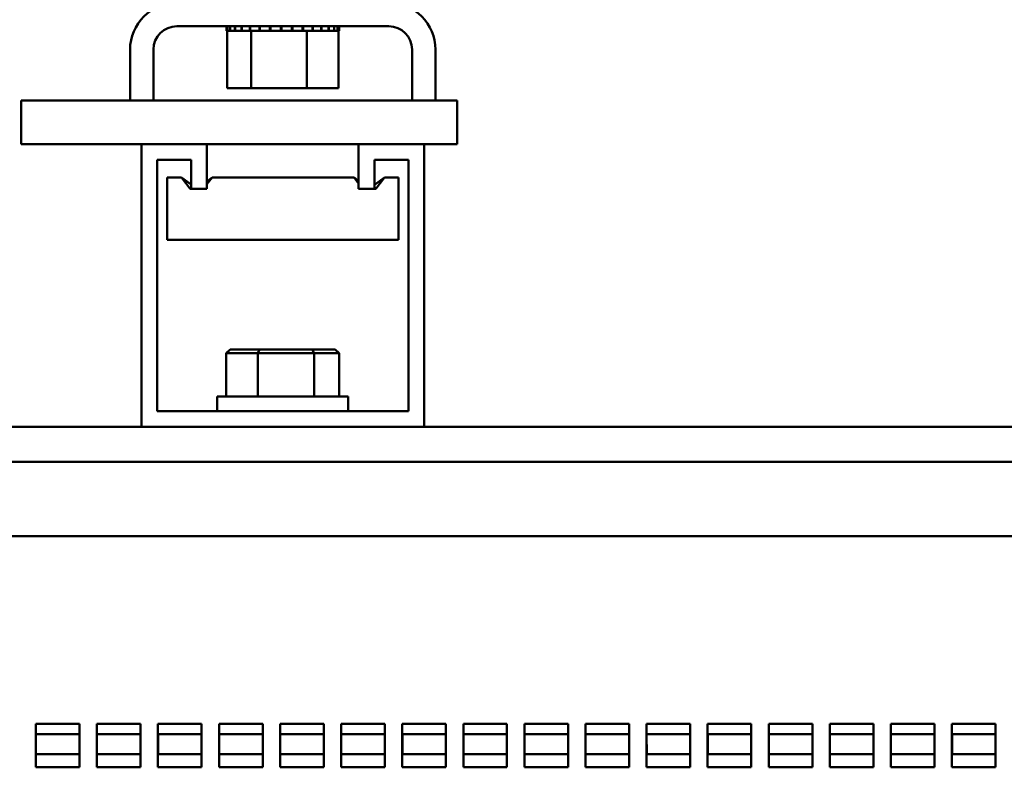
# Model space of a CAD drawing. Units: inches. Extents: x 1 to 339, y -22 to 214.
# Drawn here: x 185 to 190, y 59 to 63 of the extents above; entities that cross this region are included whole.
import ezdxf

# ---------------------------------------------------------------- set-up
doc = ezdxf.new("R2010")
doc.units = ezdxf.units.IN
doc.header["$LTSCALE"] = 10
doc.header["$MEASUREMENT"] = 0
doc.layers.add('Visible (ANSI)', color=7, linetype='Continuous', lineweight=50)

msp = doc.modelspace()

# ---------------------------------------------------------------- linework, layer by layer
at = {"layer": 'Visible (ANSI)'}
for p, q in [((186.7026, 62.8896), (185.4886, 62.8896)), ((185.7725, 62.8636), (185.7725, 62.8896)), ((185.7725, 62.8636), (185.7767, 62.8636)), ((185.7762, 62.5346), (185.7762, 62.8636)), ((185.7767, 62.8636), (185.7767, 62.8896)), ((185.7772, 62.8636), (185.7767, 62.8636)), ((185.7772, 62.8636), (185.7772, 62.8896)), ((185.7772, 62.8636), (185.793, 62.8636)), ((185.793, 62.8636), (185.793, 62.8896)), ((185.7941, 62.8636), (185.793, 62.8636)), ((185.7941, 62.8636), (185.7941, 62.8896)), ((185.7941, 62.8636), (185.821, 62.8636)), ((185.821, 62.8636), (185.821, 62.8896)), ((185.8226, 62.8636), (185.821, 62.8636)), ((185.8226, 62.8636), (185.8226, 62.8896)), ((185.8226, 62.8636), (185.8595, 62.8636)), ((185.8595, 62.8636), (185.8595, 62.8896)), ((185.8616, 62.8636), (185.8595, 62.8636)), ((185.8616, 62.8636), (185.8616, 62.8896)), ((185.8616, 62.8636), (185.8904, 62.8636)), ((185.9071, 62.8636), (185.8904, 62.8636)), ((185.9071, 62.8636), (185.9071, 62.8896)), ((185.9096, 62.8636), (185.9071, 62.8636)), ((185.9096, 62.8636), (185.9096, 62.8896)), ((185.9096, 62.8636), (185.9124, 62.8636)), ((185.9141, 62.8636), (185.9124, 62.8636)), ((185.9619, 62.8636), (185.9141, 62.8636)), ((185.9141, 62.5346), (185.9141, 62.8636)), ((185.9619, 62.8636), (185.9619, 62.8896)), ((185.9648, 62.8636), (185.9619, 62.8636)), ((185.9648, 62.8636), (185.9648, 62.8896)), ((185.9648, 62.8636), (186.0219, 62.8636)), ((186.0219, 62.8636), (186.0219, 62.8896)), ((186.0249, 62.8636), (186.0219, 62.8636)), ((186.0249, 62.8636), (186.0249, 62.8896)), ((186.0249, 62.8636), (186.0847, 62.8636)), ((186.0847, 62.8636), (186.0847, 62.8896)), ((186.0878, 62.8636), (186.0847, 62.8636)), ((186.0878, 62.8636), (186.0878, 62.8896)), ((186.0878, 62.8636), (186.1479, 62.8636)), ((186.1479, 62.8636), (186.1479, 62.8896)), ((186.151, 62.8636), (186.1479, 62.8636)), ((186.151, 62.8636), (186.151, 62.8896)), ((186.151, 62.8636), (186.1685, 62.8636)), ((186.1966, 62.8636), (186.1685, 62.8636)), ((186.1966, 62.8636), (186.2091, 62.8636)), ((186.2091, 62.8636), (186.2091, 62.8896)), ((186.212, 62.8636), (186.2091, 62.8636)), ((186.212, 62.8636), (186.212, 62.8896)), ((186.2335, 62.8636), (186.212, 62.8636)), ((186.2523, 62.8636), (186.2335, 62.8636)), ((186.2335, 62.5346), (186.2335, 62.8636)), ((186.2523, 62.8636), (186.266, 62.8636)), ((186.266, 62.8636), (186.266, 62.8896)), ((186.2686, 62.8636), (186.266, 62.8636)), ((186.2686, 62.8636), (186.2686, 62.8896)), ((186.2686, 62.8636), (186.3163, 62.8636)), ((186.3163, 62.8636), (186.3163, 62.8896)), ((186.3185, 62.8636), (186.3163, 62.8636)), ((186.3185, 62.8636), (186.3185, 62.8896)), ((186.3185, 62.8636), (186.3581, 62.8636)), ((186.3581, 62.8636), (186.3581, 62.8896)), ((186.3599, 62.8636), (186.3581, 62.8636)), ((186.3599, 62.8636), (186.3599, 62.8896)), ((186.3599, 62.8636), (186.3898, 62.8636)), ((186.3898, 62.8636), (186.3898, 62.8896)), ((186.3911, 62.8636), (186.3898, 62.8636)), ((186.3911, 62.8636), (186.3911, 62.8896)), ((186.3911, 62.8636), (186.4102, 62.8636)), ((186.4102, 62.8636), (186.4102, 62.8896)), ((186.4109, 62.8636), (186.4102, 62.8636)), ((186.4109, 62.8636), (186.4109, 62.8896)), ((186.415, 62.8636), (186.4109, 62.8636)), ((186.415, 62.8636), (186.4186, 62.8636)), ((186.415, 62.5346), (186.415, 62.8636)), ((186.4186, 62.8636), (186.4186, 62.8896)), ((186.4186, 62.8636), (186.4186, 62.8896)), ((186.4186, 62.8636), (186.4186, 62.8636)), ((185.2206, 62.4636), (185.2206, 62.7556)), ((185.3546, 62.7556), (185.3546, 62.4636)), ((186.8366, 62.4636), (186.8366, 62.7556)), ((186.9706, 62.7556), (186.9706, 62.4636)), ((185.7762, 62.5346), (185.9141, 62.5346)), ((185.9141, 62.5346), (186.2335, 62.5346)), ((186.2335, 62.5346), (186.415, 62.5346)), ((187.0956, 62.4636), (184.5956, 62.4636)), ((184.5956, 62.4636), (184.5956, 62.2136)), ((187.0956, 62.4636), (187.0956, 62.2136)), ((184.5956, 62.2136), (187.0956, 62.2136)), ((185.2856, 60.5936), (185.2856, 62.2136)), ((185.6606, 62.2136), (185.6606, 61.9587)), ((186.5306, 61.9587), (186.5306, 62.2136)), ((186.9056, 62.2136), (186.9056, 60.5936)), ((185.3756, 62.1236), (185.3756, 60.6836)), ((185.5706, 62.1236), (185.3756, 62.1236)), ((185.5706, 61.9587), (185.5706, 62.1236)), ((186.6206, 62.1236), (186.6206, 61.9587)), ((186.8156, 62.1236), (186.6206, 62.1236)), ((186.8156, 60.6836), (186.8156, 62.1236)), ((185.5161, 62.0227), (185.4331, 62.0227)), ((185.4331, 61.6657), (185.4331, 62.0227)), ((185.5706, 61.9827), (185.5161, 62.0227)), ((185.5657, 61.9587), (185.5161, 62.0227)), ((185.6911, 62.0227), (185.6606, 62.0005)), ((185.6911, 62.0227), (185.6606, 61.984)), ((186.4581, 62.0227), (185.6911, 62.0227)), ((186.4581, 62.0227), (186.5041, 62.0227)), ((186.5306, 62.0033), (186.5041, 62.0227)), ((186.5041, 62.0227), (186.5306, 61.9886)), ((186.6791, 62.0227), (186.6206, 61.9801)), ((186.6287, 61.9587), (186.6791, 62.0227)), ((186.6791, 62.0227), (186.7581, 62.0227)), ((186.7581, 61.6657), (186.7581, 62.0227)), ((185.5706, 61.9587), (185.5657, 61.9587)), ((185.6606, 61.9587), (185.5706, 61.9587)), ((186.6206, 61.9587), (186.5306, 61.9587)), ((186.6206, 61.9587), (186.6287, 61.9587)), ((185.4331, 61.6657), (186.4581, 61.6657)), ((186.7581, 61.6657), (186.4581, 61.6657)), ((185.7949, 61.0366), (185.7718, 61.0166)), ((185.7718, 61.0166), (185.9524, 61.0166)), ((185.7718, 60.7686), (185.7718, 61.0166)), ((185.9626, 61.0366), (185.7949, 61.0366)), ((185.9626, 61.0366), (185.9524, 61.0166)), ((185.9524, 61.0166), (186.2762, 61.0166)), ((185.9524, 60.7686), (185.9524, 61.0166)), ((186.2633, 61.0366), (185.9626, 61.0366)), ((186.3963, 61.0366), (186.2633, 61.0366)), ((186.2633, 61.0366), (186.2762, 61.0166)), ((186.2762, 61.0166), (186.4193, 61.0166)), ((186.2762, 60.7686), (186.2762, 61.0166)), ((186.3963, 61.0366), (186.4193, 61.0166)), ((186.4193, 60.7686), (186.4193, 61.0166)), ((185.7206, 60.7686), (186.4706, 60.7686)), ((185.7206, 60.6836), (185.7206, 60.7686)), ((186.4706, 60.6836), (186.4706, 60.7686)), ((185.3756, 60.6836), (186.8156, 60.6836)), ((185.2856, 60.5936), (170.0256, 60.5936)), ((186.9056, 60.5936), (185.2856, 60.5936)), ((192.0356, 60.5936), (186.9056, 60.5936)), ((158.501, 60.3936), (201.3102, 60.3936)), ((201.2806, 59.9686), (179.9056, 59.9686)), ((184.6806, 58.6436), (184.6806, 58.8936)), ((184.6806, 58.8936), (184.9306, 58.8936)), ((184.9306, 58.8936), (184.9306, 58.6436)), ((185.0306, 58.6436), (185.0306, 58.8936)), ((185.0306, 58.8936), (185.2806, 58.8936)), ((185.2806, 58.8936), (185.2806, 58.6436)), ((185.3806, 58.6436), (185.3806, 58.8936)), ((185.3806, 58.8936), (185.6306, 58.8936)), ((185.6306, 58.8936), (185.6306, 58.6436)), ((185.7306, 58.6436), (185.7306, 58.8936)), ((185.7306, 58.8936), (185.9806, 58.8936)), ((185.9806, 58.8936), (185.9806, 58.6436)), ((186.0806, 58.6436), (186.0806, 58.8936)), ((186.0806, 58.8936), (186.3306, 58.8936)), ((186.3306, 58.8936), (186.3306, 58.6436)), ((186.4306, 58.6436), (186.4306, 58.8936)), ((186.4306, 58.8936), (186.6806, 58.8936)), ((186.6806, 58.8936), (186.6806, 58.6436)), ((186.7806, 58.6436), (186.7806, 58.8936)), ((186.7806, 58.8936), (187.0306, 58.8936)), ((187.0306, 58.8936), (187.0306, 58.6436)), ((187.1306, 58.6436), (187.1306, 58.8936)), ((187.1306, 58.8936), (187.3806, 58.8936)), ((187.3806, 58.8936), (187.3806, 58.6436)), ((187.4806, 58.6436), (187.4806, 58.8936)), ((187.4806, 58.8936), (187.7306, 58.8936)), ((187.7306, 58.8936), (187.7306, 58.6436)), ((187.8306, 58.6436), (187.8306, 58.8936)), ((187.8306, 58.8936), (188.0806, 58.8936)), ((188.0806, 58.8936), (188.0806, 58.6436)), ((188.1806, 58.6436), (188.1806, 58.8936)), ((188.1806, 58.8936), (188.4306, 58.8936)), ((188.4306, 58.8936), (188.4306, 58.6436)), ((188.5306, 58.6436), (188.5306, 58.8936)), ((188.5306, 58.8936), (188.7806, 58.8936)), ((188.7806, 58.8936), (188.7806, 58.6436)), ((188.8806, 58.6436), (188.8806, 58.8936)), ((188.8806, 58.8936), (189.1306, 58.8936)), ((189.1306, 58.8936), (189.1306, 58.6436)), ((189.2306, 58.6436), (189.2306, 58.8936)), ((189.2306, 58.8936), (189.4806, 58.8936)), ((189.4806, 58.8936), (189.4806, 58.6436)), ((189.5806, 58.6436), (189.5806, 58.8936)), ((189.5806, 58.8936), (189.8306, 58.8936)), ((189.8306, 58.8936), (189.8306, 58.6436)), ((189.9306, 58.6436), (189.9306, 58.8936)), ((189.9306, 58.8936), (190.1806, 58.8936)), ((190.1806, 58.8936), (190.1806, 58.6436)), ((184.9306, 58.8336), (184.6806, 58.8336)), ((184.6811, 58.7186), (184.681, 58.8336)), ((185.2806, 58.8336), (185.0306, 58.8336)), ((185.0311, 58.7186), (185.031, 58.8336)), ((185.6306, 58.8336), (185.3806, 58.8336)), ((185.3811, 58.7186), (185.381, 58.8336)), ((185.9806, 58.8336), (185.7306, 58.8336)), ((185.7311, 58.7186), (185.731, 58.8336)), ((186.3306, 58.8336), (186.0806, 58.8336)), ((186.0811, 58.7186), (186.081, 58.8336)), ((186.6806, 58.8336), (186.4306, 58.8336)), ((186.4311, 58.7186), (186.431, 58.8336)), ((187.0306, 58.8336), (186.7806, 58.8336)), ((186.7811, 58.7186), (186.781, 58.8336)), ((187.3806, 58.8336), (187.1306, 58.8336)), ((187.1311, 58.7186), (187.131, 58.8336)), ((187.7306, 58.8336), (187.4806, 58.8336)), ((187.4811, 58.7186), (187.481, 58.8336)), ((188.0806, 58.8336), (187.8306, 58.8336)), ((187.8311, 58.7186), (187.831, 58.8336)), ((188.4306, 58.8336), (188.1806, 58.8336)), ((188.1811, 58.7186), (188.181, 58.8336)), ((188.7806, 58.8336), (188.5306, 58.8336)), ((188.5311, 58.7186), (188.531, 58.8336)), ((189.1306, 58.8336), (188.8806, 58.8336)), ((188.8811, 58.7186), (188.881, 58.8336)), ((189.4806, 58.8336), (189.2306, 58.8336)), ((189.2311, 58.7186), (189.231, 58.8336)), ((189.8306, 58.8336), (189.5806, 58.8336)), ((189.5811, 58.7186), (189.581, 58.8336)), ((190.1806, 58.8336), (189.9306, 58.8336)), ((189.9311, 58.7186), (189.931, 58.8336)), ((184.6806, 58.7186), (184.9306, 58.7186)), ((185.0306, 58.7186), (185.2806, 58.7186)), ((185.3806, 58.7186), (185.6306, 58.7186)), ((185.7306, 58.7186), (185.9806, 58.7186)), ((186.0806, 58.7186), (186.3306, 58.7186)), ((186.4306, 58.7186), (186.6806, 58.7186)), ((186.7806, 58.7186), (187.0306, 58.7186)), ((187.1306, 58.7186), (187.3806, 58.7186)), ((187.4806, 58.7186), (187.7306, 58.7186)), ((187.8306, 58.7186), (188.0806, 58.7186)), ((188.1806, 58.7186), (188.4306, 58.7186)), ((188.5306, 58.7186), (188.7806, 58.7186)), ((188.8806, 58.7186), (189.1306, 58.7186)), ((189.2306, 58.7186), (189.4806, 58.7186)), ((189.5806, 58.7186), (189.8306, 58.7186)), ((189.9306, 58.7186), (190.1806, 58.7186)), ((184.9306, 58.6436), (184.6806, 58.6436)), ((185.2806, 58.6436), (185.0306, 58.6436)), ((185.6306, 58.6436), (185.3806, 58.6436)), ((185.9806, 58.6436), (185.7306, 58.6436)), ((186.3306, 58.6436), (186.0806, 58.6436)), ((186.6806, 58.6436), (186.4306, 58.6436)), ((187.0306, 58.6436), (186.7806, 58.6436)), ((187.3806, 58.6436), (187.1306, 58.6436)), ((187.7306, 58.6436), (187.4806, 58.6436)), ((188.0806, 58.6436), (187.8306, 58.6436)), ((188.4306, 58.6436), (188.1806, 58.6436)), ((188.7806, 58.6436), (188.5306, 58.6436)), ((189.1306, 58.6436), (188.8806, 58.6436)), ((189.4806, 58.6436), (189.2306, 58.6436)), ((189.8306, 58.6436), (189.5806, 58.6436)), ((190.1806, 58.6436), (189.9306, 58.6436))]:
    msp.add_line(p, q, dxfattribs=at)
for centre, radius, start, end in [((185.4886, 62.7556), 0.268, 90, 180), ((186.7026, 62.7556), 0.268, 0, 90), ((185.4886, 62.7556), 0.134, 90, 180), ((186.7026, 62.7556), 0.134, 0, 90)]:
    msp.add_arc(centre, radius, start, end, dxfattribs=at)

doc.saveas('drawing.dxf')
